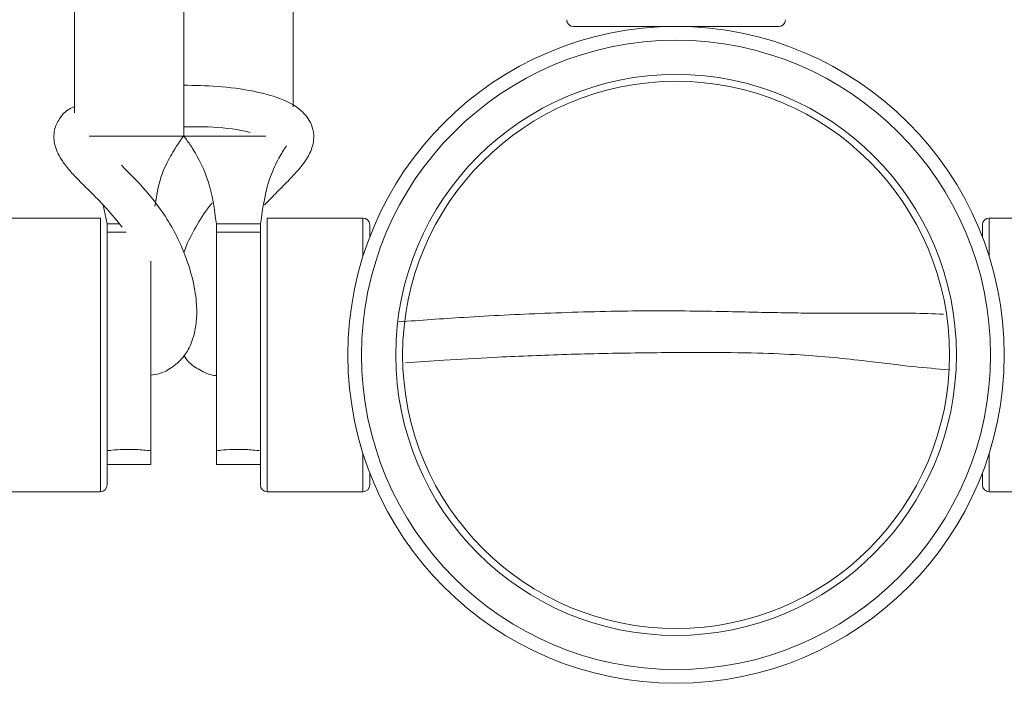
# Model space of a CAD drawing. Units: inches. Extents: x 0 to 273, y 0 to 210.
# Drawn here: x 114 to 118, y 180 to 183 of the extents above; entities that cross this region are included whole.
import ezdxf

# ---------------------------------------------------------------- set-up
doc = ezdxf.new("R2010")
doc.units = ezdxf.units.IN
doc.header["$MEASUREMENT"] = 0

msp = doc.modelspace()

# ---------------------------------------------------------------- linework, layer by layer
at = {"color": 7, "linetype": 'Continuous', "lineweight": 15}
for p, q in [((113.9062, 183.6172), (113.9062, 182.3523)), ((114.3598, 182.2565), (114.3598, 183.6172)), ((114.8133, 182.3769), (114.8133, 183.6172)), ((116.8261, 182.7101), (115.9756, 182.7101)), ((114.026, 181.9699), (114.0414, 181.8919)), ((114.0139, 181.9163), (113.617, 181.9163)), ((115.1025, 181.9163), (114.7056, 181.9163)), ((118.0961, 181.9163), (117.6992, 181.9163)), ((114.0414, 181.8919), (114.0423, 181.8576)), ((114.4949, 181.8919), (114.6782, 181.8919)), ((114.4949, 181.8919), (114.4958, 181.8576)), ((114.6773, 181.8576), (114.6782, 181.8919)), ((115.1308, 181.888), (115.1308, 181.8379)), ((117.6708, 181.8379), (117.6708, 181.888)), ((114.4958, 181.8576), (114.6773, 181.8576)), ((114.0423, 181.7702), (114.0423, 180.8108)), ((114.6773, 180.8108), (114.6773, 181.7702)), ((114.2237, 180.8958), (114.2237, 180.9525)), ((114.4958, 180.9525), (114.4958, 180.8958)), ((114.0423, 180.8958), (114.2237, 180.8958)), ((114.4958, 180.8958), (114.6773, 180.8958)), ((115.1308, 180.8609), (115.1308, 180.8108)), ((117.6708, 180.8108), (117.6708, 180.8609)), ((113.617, 180.7824), (114.0139, 180.7824)), ((114.7056, 180.7824), (115.1025, 180.7824)), ((117.6992, 180.7824), (118.0961, 180.7824))]:
    msp.add_line(p, q, dxfattribs=at)
at = {"color": 8, "linetype": 'Continuous', "lineweight": 15}
for p, q in [((113.9669, 182.2565), (114.3598, 182.2565)), ((114.3598, 182.2565), (114.7005, 182.2565)), ((114.0139, 180.7824), (114.0139, 181.9163)), ((114.7056, 181.9163), (114.7056, 180.7824)), ((115.1025, 181.7566), (115.1025, 181.9163)), ((117.6992, 181.9163), (117.6992, 181.7566)), ((114.0414, 181.8919), (114.0925, 181.8919)), ((114.0423, 181.8576), (114.1204, 181.8576)), ((115.1025, 180.7824), (115.1025, 180.9421)), ((117.6992, 180.9421), (117.6992, 180.7824))]:
    msp.add_line(p, q, dxfattribs=at)
at = {"color": 7, "linetype": 'Continuous', "lineweight": 15}
for radius in [1.3607, 1.304, 1.1623, 1.1339]:
    msp.add_circle((116.4008, 181.3494), radius, dxfattribs=at)
for centre, start, end in [((115.9756, 182.7384), 180, 270), ((116.8261, 182.7384), 270, 0), ((115.1025, 181.888), 0, 90), ((117.6992, 181.888), 90, 180), ((114.0139, 180.8108), 270, 0), ((114.7056, 180.8108), 180, 270), ((115.1025, 180.8108), 270, 0), ((117.6992, 180.8108), 180, 270)]:
    msp.add_arc(centre, 0.0283, start, end, dxfattribs=at)
for points, knots in [([(114.695, 181.9718), (114.7123, 181.9895), (114.7448, 182.0225), (114.7869, 182.0645), (114.8273, 182.1076), (114.8651, 182.1516), (114.8903, 182.1987), (114.8999, 182.2431), (114.8976, 182.2828), (114.8824, 182.3197), (114.8426, 182.3722), (114.7672, 182.4137), (114.64, 182.4463), (114.5019, 182.4645), (114.4058, 182.4661), (114.3598, 182.4668)], [0, 0, 0, 0, 0.069812, 0.130828, 0.189753, 0.261152, 0.325643, 0.361408, 0.405747, 0.448535, 0.482826, 0.613414, 0.723616, 0.867627, 1, 1, 1, 1]), ([(113.9062, 182.3787), (113.896, 182.3739), (113.8696, 182.3615), (113.8423, 182.3277), (113.8186, 182.2794), (113.8218, 182.2129), (113.8523, 182.1552), (113.8907, 182.1081), (113.9316, 182.0657), (113.9816, 182.0167), (114.0411, 181.9562), (114.0832, 181.9044), (114.1041, 181.8788)], [0, 0, 0, 0, 0.050983, 0.132054, 0.22065, 0.330453, 0.447838, 0.543942, 0.638533, 0.745407, 0.874001, 1, 1, 1, 1]), ([(114.3598, 182.294), (114.3935, 182.2945), (114.4822, 182.2958), (114.578, 182.2856), (114.6282, 182.2726), (114.635, 182.2709)], [0, 0, 0, 0, 0.346655, 0.910766, 1, 1, 1, 1]), ([(114.24, 181.965), (114.2462, 182.0071), (114.2567, 182.0778), (114.3001, 182.1668), (114.3337, 182.2215), (114.3559, 182.2516), (114.3585, 182.2549), (114.3598, 182.2565)], [0, 0, 0, 0, 0.31711, 0.533489, 0.751687, 0.876637, 1, 1, 1, 1]), ([(114.3598, 182.2565), (114.3598, 182.2565), (114.3598, 182.2565), (114.3636, 182.2516), (114.3804, 182.2289), (114.4166, 182.1734), (114.4731, 182.0573), (114.4869, 181.9531), (114.4949, 181.8919)], [0, 0, 0, 0, 0.0020836, 0.0959714, 0.1890301, 0.3382827, 0.6109555, 1, 1, 1, 1]), ([(114.6782, 181.8919), (114.6874, 181.9586), (114.7006, 182.054), (114.7519, 182.1642), (114.7748, 182.1999), (114.7852, 182.2162)], [0, 0, 0, 0, 0.5580735, 0.7971683, 1, 1, 1, 1]), ([(114.2237, 181.2654), (114.2347, 181.2668), (114.2671, 181.2711), (114.3082, 181.2949), (114.3468, 181.3261), (114.3801, 181.3695), (114.4022, 181.4255), (114.4137, 181.4898), (114.4142, 181.5656), (114.4003, 181.6554), (114.3704, 181.7542), (114.3283, 181.8489), (114.2773, 181.9347), (114.2011, 182.0355), (114.1402, 182.0961), (114.1011, 182.135)], [0, 0, 0, 0, 0.028745, 0.085054, 0.127529, 0.172366, 0.238856, 0.303205, 0.375238, 0.473484, 0.580368, 0.670785, 0.75379, 0.841667, 1, 1, 1, 1]), ([(114.4777, 181.9798), (114.4762, 181.9781), (114.453, 181.9509), (114.4151, 181.8905), (114.3776, 181.8218), (114.3634, 181.783), (114.3597, 181.7731)], [0, 0, 0, 0, 0.0281284, 0.4546812, 0.8606435, 1, 1, 1, 1]), ([(114.0423, 181.8576), (114.0423, 181.8148), (114.0423, 181.7162), (114.0423, 181.5545), (114.0423, 181.3668), (114.0423, 181.1691), (114.0423, 181.0285), (114.0423, 180.9579), (114.0423, 180.9525)], [0, 0, 0, 0, 0.148297, 0.340587, 0.532888, 0.757321, 0.981731, 1, 1, 1, 1]), ([(114.4958, 181.8576), (114.4958, 181.8148), (114.4958, 181.7162), (114.4958, 181.5545), (114.4958, 181.3668), (114.4958, 181.1691), (114.4958, 181.0285), (114.4958, 180.9579), (114.4958, 180.9525)], [0, 0, 0, 0, 0.148297, 0.340587, 0.532888, 0.757321, 0.981731, 1, 1, 1, 1]), ([(114.6773, 180.9525), (114.6773, 180.9767), (114.6773, 181.0572), (114.6773, 181.1989), (114.6773, 181.3866), (114.6773, 181.5843), (114.6773, 181.7448), (114.6773, 181.8335), (114.6773, 181.8576)], [0, 0, 0, 0, 0.082698, 0.27498, 0.46727, 0.691693, 0.916092, 1, 1, 1, 1]), ([(114.2237, 180.9525), (114.2237, 180.9767), (114.2237, 181.0572), (114.2237, 181.1989), (114.2237, 181.3864), (114.2237, 181.569), (114.2237, 181.687), (114.2237, 181.7382)], [0, 0, 0, 0, 0.095709, 0.31824, 0.540782, 0.800511, 1, 1, 1, 1]), ([(117.5095, 181.5183), (117.4659, 181.5198), (117.381, 181.5229), (117.2403, 181.5232), (117.0875, 181.5223), (116.9383, 181.5225), (116.8098, 181.5246), (116.6924, 181.5272), (116.4971, 181.5315), (116.2153, 181.5334), (115.8661, 181.5234), (115.5426, 181.5074), (115.341, 181.4929), (115.2516, 181.4864)], [0, 0, 0, 0, 0.057969, 0.112706, 0.186662, 0.260827, 0.310669, 0.357269, 0.416819, 0.569912, 0.731802, 0.881038, 1, 1, 1, 1]), ([(114.3596, 181.3482), (114.3654, 181.3391), (114.3817, 181.3139), (114.4264, 181.2861), (114.467, 181.2657), (114.4926, 181.2635), (114.4958, 181.2632)], [0, 0, 0, 0, 0.201925, 0.560238, 0.944106, 1, 1, 1, 1]), ([(115.2785, 181.3162), (115.3316, 181.32), (115.4533, 181.3288), (115.6699, 181.341), (115.9344, 181.3518), (116.2265, 181.3582), (116.4968, 181.3603), (116.725, 181.3581), (116.949, 181.3492), (117.1647, 181.328), (117.3691, 181.3013), (117.4827, 181.2918), (117.5309, 181.2877)], [0, 0, 0, 0, 0.070697, 0.162147, 0.288229, 0.422395, 0.550469, 0.647702, 0.726122, 0.848566, 0.935743, 1, 1, 1, 1]), ([(114.0423, 180.9525), (114.048, 180.9532), (114.0864, 180.9573), (114.1497, 180.9594), (114.2033, 180.9544), (114.2237, 180.9525)], [0, 0, 0, 0, 0.098417, 0.656357, 1, 1, 1, 1]), ([(114.4958, 180.9525), (114.5016, 180.9532), (114.5399, 180.9573), (114.6033, 180.9594), (114.6569, 180.9544), (114.6773, 180.9525)], [0, 0, 0, 0, 0.098418, 0.656357, 1, 1, 1, 1])]:
    msp.add_open_spline(points, degree=3, knots=knots, dxfattribs=at)

doc.saveas('drawing.dxf')
